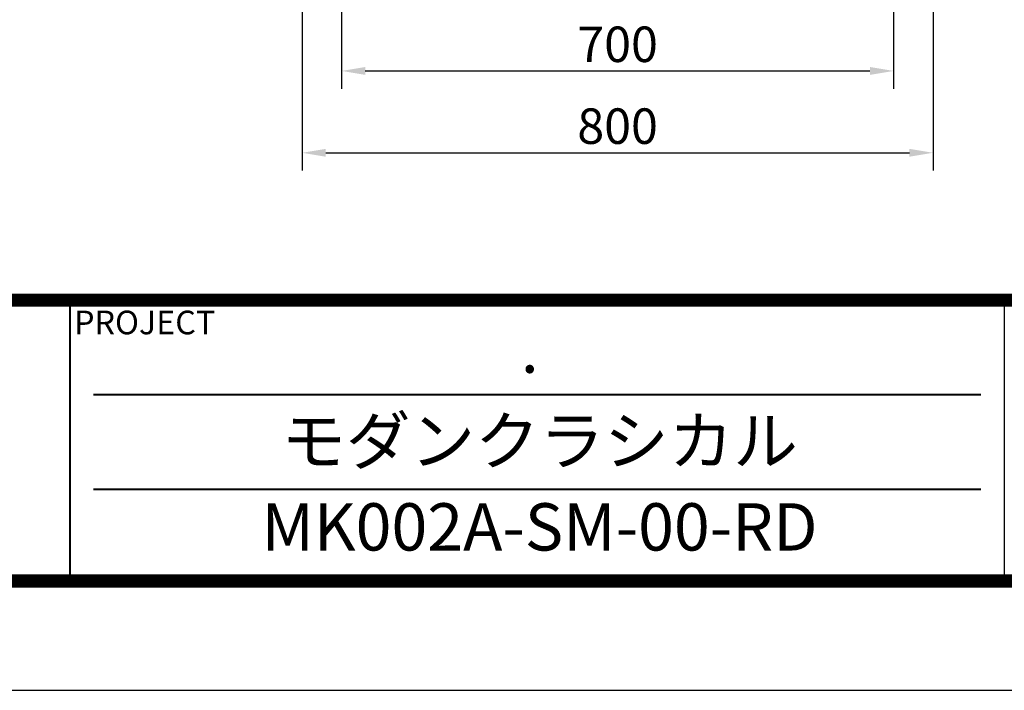
# Model space of a CAD drawing. Extents: x 0 to 6300, y 0 to 4455.
# Drawn here: x 3604 to 4852, y 0 to 851 of the extents above; entities that cross this region are included whole.
import ezdxf
from ezdxf.enums import TextEntityAlignment as Align

# ---------------------------------------------------------------- set-up
doc = ezdxf.new("R2010")
doc.units = 0
doc.header["$LTSCALE"] = 4.5
doc.layers.get('0').update_dxf_attribs({"linetype": 'CONTINUOUS'})
doc.layers.get('DEFPOINTS').update_dxf_attribs({"linetype": 'CONTINUOUS'})
doc.layers.add('P_2DIM', color=6, linetype='CONTINUOUS')
doc.layers.add('P_5DRAWFRAME', color=104, linetype='CONTINUOUS')
doc.styles.add('BIGFONT', font='simplex.shx', dxfattribs={"bigfont": 'bigfont.shx'})
doc.dimstyles.new('DIMBIGFONT$0', dxfattribs={"dimscale": 15, "dimtxt": 3, "dimasz": 2, "dimexe": 1.5, "dimexo": 3, "dimgap": 0.75, "dimtad": 1, "dimdec": 1, "dimdsep": 46, "dimtxsty": 'BIGFONT', "dimsah": 1, "dimcen": 0, "dimclrt": 230, "dimadec": 1, "dimazin": 2, "dimtfac": 0.6, "dimtdec": 1, "dimtofl": 0, "dimtmove": 2, "dimatfit": 3, "dimfxl": 1, "dimtvp": 1, "dimtolj": 1, "dimarcsym": 0})

# ---------------------------------------------------------------- blocks, each defined once
blk = doc.blocks.new('DFP3')
at = {"color": 0}
for p, q in [((21.5, 33.5), (408, 33.5)), ((21.5, 33.45), (408, 33.45)), ((21.5, 33.4), (408, 33.4)), ((21.5, 33.35), (408, 33.35)), ((21.5, 33.3), (408, 33.3)), ((21.5, 33.25), (408, 33.25)), ((21.5, 33.2), (408, 33.2)), ((21.5, 33.15), (408, 33.15)), ((21.5, 33.1), (408, 33.1)), ((21.5, 33.05), (408, 33.05)), ((21.5, 33), (408, 33)), ((21.5, 32.95), (408, 32.95)), ((21.5, 32.9), (408, 32.9)), ((21.5, 32.85), (408, 32.85)), ((21.5, 32.8), (408, 32.8)), ((21.5, 32.75), (408, 32.75)), ((21.5, 32.7), (408, 32.7)), ((21.5, 32.65), (408, 32.65)), ((21.5, 32.6), (408, 32.6)), ((21.5, 32.55), (408, 32.55)), ((21.5, 32.5), (408, 32.5)), ((244.475, 33), (244.475, 9)), ((244.525, 33), (244.525, 9)), ((323.475, 33), (323.475, 9)), ((246.5, 25.025), (321.5, 25.025)), ((246.5, 24.975), (321.5, 24.975)), ((246.5, 17.025), (321.5, 17.025)), ((246.5, 16.975), (321.5, 16.975)), ((21.5, 9.75), (408, 9.75)), ((21.5, 9.7), (408, 9.7)), ((21.5, 9.65), (408, 9.65)), ((21.5, 9.6), (408, 9.6)), ((21.5, 9.55), (408, 9.55)), ((21.5, 9.5), (408, 9.5)), ((21.5, 9.45), (408, 9.45)), ((21.5, 9.4), (408, 9.4)), ((21.5, 9.35), (408, 9.35)), ((21.5, 9.3), (408, 9.3)), ((21.5, 9.25), (408, 9.25)), ((21.5, 9.2), (408, 9.2)), ((21.5, 9.15), (408, 9.15)), ((21.5, 9.1), (408, 9.1)), ((21.5, 9.05), (408, 9.05)), ((21.5, 9), (408, 9)), ((21.5, 8.95), (408, 8.95)), ((21.5, 8.9), (408, 8.9)), ((21.5, 8.85), (408, 8.85)), ((21.5, 8.8), (408, 8.8)), ((21.5, 8.75), (408, 8.75))]:
    blk.add_line(p, q, dxfattribs=at)
at = {"layer": 'DEFPOINTS', "color": 0}
blk.add_line((0, 0), (420, 0), dxfattribs=at)
at = {"color": 0, "style": 'BIGFONT'}
blk.add_text('PROJECT', height=2, dxfattribs=at).set_placement((244.859, 30.1))
at = {"color": 83, "style": 'BIGFONT'}
for tag, height, p in [('PROJECT1', 4, (283.377, 25.596)), ('DATE', 3, (344.677, 25.842)), ('SCALE', 3, (379.677, 25.842)), ('PROJECT2', 4, (284.202, 17.842)), ('PROJECT3', 4, (284.202, 10.567)), ('DWGNO', 3, (358.677, 10.567))]:
    blk.add_attdef(tag, text='', height=height, dxfattribs=at).set_placement(p, align=Align.BOTTOM_CENTER)
at = {"color": 83, "ltscale": 0.5, "style": 'BIGFONT', "flags": 8}
for tag, p in [('REV04', (26.475, 27.614)), ('REV03', (26.475, 21.705)), ('REV02', (26.475, 15.575)), ('REV01', (26.475, 10.325))]:
    blk.add_attdef(tag, text='', height=2, dxfattribs=at).set_placement(p, align=Align.BOTTOM_LEFT)
for tag, p in [('REVD4', (80.979, 27.614)), ('R4D', (92.672, 27.614)), ('R4C', (101.797, 27.614)), ('R4A', (110.922, 27.614)), ('REVD3', (80.979, 21.705)), ('R3D', (92.672, 21.705)), ('R3C', (101.797, 21.705)), ('R3A', (110.922, 21.705)), ('REVD2', (80.979, 15.575)), ('R2D', (92.672, 15.575)), ('R2C', (101.797, 15.575)), ('R2A', (110.922, 15.575)), ('REVD1', (80.979, 10.325)), ('R1D', (92.672, 10.325)), ('R1C', (101.797, 10.325)), ('R1A', (110.922, 10.325))]:
    blk.add_attdef(tag, text='', height=2, dxfattribs=at).set_placement(p, align=Align.BOTTOM_CENTER)
blk = doc.blocks.new('*D19')
at = {"layer": 'DEFPOINTS', "color": 0}
for p in [(3962, 1087.4), (4762, 1087.4), (4762, 681.7)]:
    blk.add_point(p, dxfattribs=at)
at = {"layer": 'P_2DIM', "color": 0, "lineweight": -2}
for p, q in [((3962, 1042.4), (3962, 659.2)), ((4762, 1042.4), (4762, 659.2)), ((3992, 681.7), (4732, 681.7))]:
    blk.add_line(p, q, dxfattribs=at)
at = {"layer": 'P_2DIM', "color": 0}
for points in [[(3992, 686.7), (3992, 676.7), (3962, 681.7)], [(4732, 686.7), (4732, 676.7), (4762, 681.7)]]:
    blk.add_solid(points, dxfattribs=at)
at = {"layer": 'P_2DIM', "color": 230, "insert": (4362, 715.5), "char_height": 45, "attachment_point": 5, "style": 'BIGFONT'}
blk.add_mtext('\\A1;800', dxfattribs=at)
blk = doc.blocks.new('*D18')
at = {"layer": 'DEFPOINTS', "color": 0}
for p in [(4012, 1087.4), (4712, 1087.4), (4712, 785.5)]:
    blk.add_point(p, dxfattribs=at)
at = {"layer": 'P_2DIM', "color": 0, "lineweight": -2}
for p, q in [((4012, 1042.4), (4012, 763)), ((4712, 1042.4), (4712, 763)), ((4042, 785.5), (4682, 785.5))]:
    blk.add_line(p, q, dxfattribs=at)
at = {"layer": 'P_2DIM', "color": 0}
for points in [[(4042, 790.5), (4042, 780.5), (4012, 785.5)], [(4682, 790.5), (4682, 780.5), (4712, 785.5)]]:
    blk.add_solid(points, dxfattribs=at)
at = {"layer": 'P_2DIM', "color": 230, "insert": (4362, 819.3), "char_height": 45, "attachment_point": 5, "style": 'BIGFONT'}
blk.add_mtext('\\A1;700', dxfattribs=at)

msp = doc.modelspace()

# ---------------------------------------------------------------- block references
at = {"layer": 'P_5DRAWFRAME'}
ref = msp.add_blockref('DFP3', (0, 0), dxfattribs=dict(at, xscale=15, yscale=15, zscale=15))
ref.add_attrib('PROJECT1', '.', dxfattribs={"layer": '0', "color": 83, "height": 60, "style": 'BIGFONT'}).set_placement((4250.65, 383.93), align=Align.BOTTOM_CENTER)
ref.add_attrib('PROJECT2', 'モダンクラシカル', dxfattribs={"layer": '0', "color": 83, "height": 60, "style": 'BIGFONT'}).set_placement((4263.03, 267.63), align=Align.BOTTOM_CENTER)
ref.add_attrib('PROJECT3', 'MK002A-SM-00-RD', dxfattribs={"layer": '0', "color": 83, "height": 60, "style": 'BIGFONT'}).set_placement((4263.03, 158.5), align=Align.BOTTOM_CENTER)

# ---------------------------------------------------------------- dimensions: what is measured, and where the dimension line sits
at = {"layer": 'P_2DIM'}
for base, p1, p2, picture, middle in [((4761.98, 681.72), (3961.98, 1087.43), (4761.98, 1087.43), '*D19', (4361.98, 715.47)), ((4711.98, 785.54), (4011.98, 1087.43), (4711.98, 1087.43), '*D18', (4361.98, 819.29))]:
    dim = msp.add_linear_dim(base=base, p1=p1, p2=p2, dimstyle='DIMBIGFONT$0', override={"dimscale": 15}, dxfattribs=at)
    dim.commit()
    dim.dimension.update_dxf_attribs({"geometry": picture, "text_midpoint": middle})

doc.saveas('drawing.dxf')
